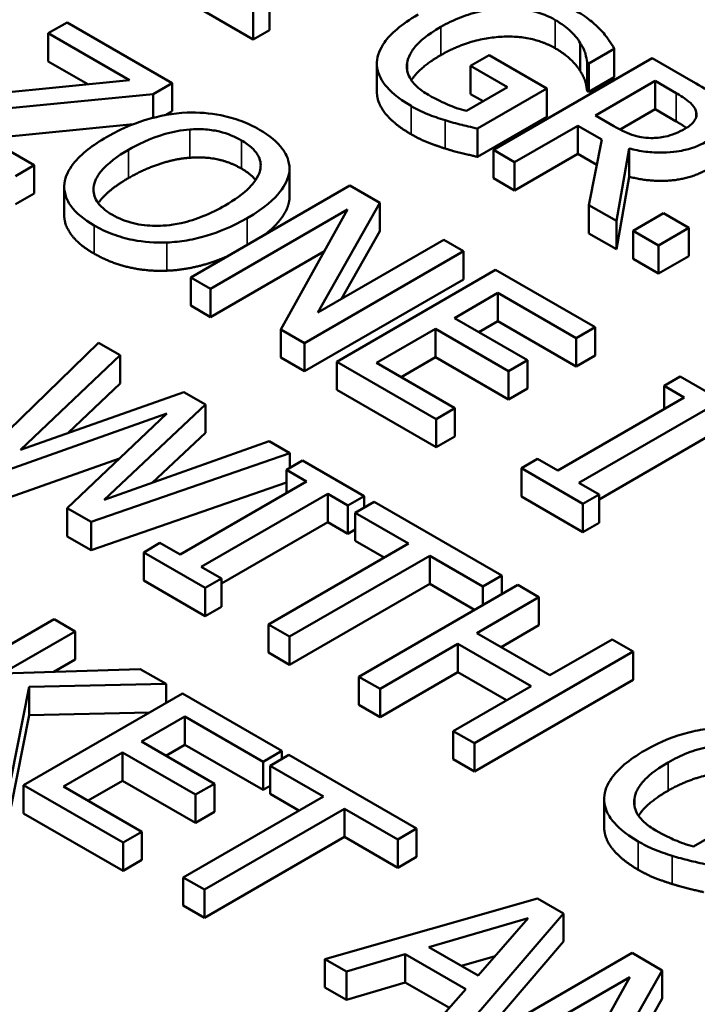
# Model space of a CAD drawing. Units: inches. Extents: x 0.2 to 26.2, y 0.2 to 20.2.
# Drawn here: x 21.5 to 21.8, y 17.5 to 17.8 of the extents above; entities that cross this region are included whole.
import ezdxf

# ---------------------------------------------------------------- set-up
doc = ezdxf.new("R2010")
doc.units = ezdxf.units.IN
doc.header["$LTSCALE"] = 1.2
doc.header["$MEASUREMENT"] = 0
doc.layers.add('Visible (ANSI)', color=7, linetype='Continuous', lineweight=50)
doc.layers.add('Visible Narrow (ANSI)', color=7, linetype='Continuous', lineweight=35)

msp = doc.modelspace()

# ---------------------------------------------------------------- linework, layer by layer
at = {"layer": 'Visible (ANSI)'}
for p, q in [((21.61459, 17.84144), (21.59323, 17.85378)), ((21.62022, 17.8447), (21.62022, 17.85449)), ((21.61459, 17.84144), (21.61459, 17.85124)), ((21.55002, 17.84735), (21.54349, 17.84358)), ((21.58644, 17.82632), (21.55002, 17.84735)), ((21.54349, 17.84358), (21.57165, 17.82733)), ((21.54349, 17.83379), (21.54349, 17.84358)), ((21.62022, 17.8447), (21.61459, 17.84144)), ((21.72816, 17.83037), (21.72816, 17.84017)), ((21.73111, 17.8331), (21.73996, 17.83821)), ((21.73996, 17.82841), (21.73996, 17.83821)), ((21.55717, 17.82589), (21.54349, 17.83379)), ((21.65754, 17.82337), (21.65754, 17.83317)), ((21.66805, 17.83074), (21.66805, 17.83323)), ((21.69652, 17.83599), (21.69008, 17.83228)), ((21.71654, 17.82443), (21.69652, 17.83599)), ((21.75315, 17.83493), (21.69799, 17.80309)), ((21.73049, 17.83346), (21.73111, 17.8331)), ((21.73049, 17.82366), (21.73049, 17.83346)), ((21.73111, 17.8233), (21.73111, 17.8331)), ((21.76736, 17.82673), (21.75315, 17.83493)), ((21.69008, 17.83228), (21.70286, 17.8249)), ((21.69008, 17.82248), (21.69008, 17.83228)), ((21.57165, 17.82733), (21.50036, 17.82023)), ((21.57983, 17.8225), (21.58644, 17.82632)), ((21.58644, 17.81652), (21.58644, 17.82632)), ((21.73996, 17.82841), (21.73111, 17.8233)), ((21.73339, 17.81506), (21.75413, 17.82704)), ((21.75413, 17.82704), (21.76142, 17.82283)), ((21.75413, 17.81724), (21.75413, 17.82704)), ((21.70286, 17.8249), (21.68861, 17.81666)), ((21.69245, 17.81052), (21.71654, 17.82443)), ((21.71654, 17.81463), (21.71654, 17.82443)), ((21.73111, 17.8233), (21.73049, 17.82366)), ((21.508, 17.81546), (21.57983, 17.8225)), ((21.57983, 17.81423), (21.57983, 17.8225)), ((21.69438, 17.82), (21.69008, 17.82248)), ((21.58644, 17.81652), (21.5841, 17.81517)), ((21.75413, 17.81724), (21.74194, 17.8102)), ((21.76142, 17.81303), (21.75413, 17.81724)), ((21.53857, 17.79781), (21.508, 17.81546)), ((21.71654, 17.81463), (21.69245, 17.80072)), ((21.73983, 17.81135), (21.73339, 17.81506)), ((21.57294, 17.81203), (21.52251, 17.80708)), ((21.69245, 17.80072), (21.69245, 17.81052)), ((21.70532, 17.79886), (21.72727, 17.81153)), ((21.72727, 17.80173), (21.72727, 17.81153)), ((21.72727, 17.81153), (21.73567, 17.80668)), ((21.73567, 17.80668), (21.73116, 17.78394)), ((21.69799, 17.79329), (21.69799, 17.80309)), ((21.69799, 17.80309), (21.70532, 17.79886)), ((21.74068, 17.77845), (21.74506, 17.80363)), ((21.74506, 17.79383), (21.74506, 17.80363)), ((21.72727, 17.80173), (21.70532, 17.78906)), ((21.73393, 17.79789), (21.72727, 17.80173)), ((21.53205, 17.79404), (21.53857, 17.79781)), ((21.53857, 17.78801), (21.53857, 17.79781)), ((21.62716, 17.78574), (21.62716, 17.79554)), ((21.62722, 17.78678), (21.62722, 17.79658)), ((21.70532, 17.78906), (21.70532, 17.79886)), ((21.70532, 17.78906), (21.69799, 17.79329)), ((21.74506, 17.79383), (21.74068, 17.76865)), ((21.54901, 17.78055), (21.54901, 17.79035)), ((21.64812, 17.79071), (21.59297, 17.75887)), ((21.65854, 17.7847), (21.64812, 17.79071)), ((21.53857, 17.78801), (21.53205, 17.78424)), ((21.59981, 17.75492), (21.64736, 17.78238)), ((21.64736, 17.78238), (21.62421, 17.74083)), ((21.63708, 17.74666), (21.65854, 17.7847)), ((21.65854, 17.7749), (21.65854, 17.7847)), ((21.73116, 17.77414), (21.73116, 17.78394)), ((21.73116, 17.78394), (21.74068, 17.77845)), ((21.74068, 17.76865), (21.74068, 17.77845)), ((21.75704, 17.78118), (21.74649, 17.77509)), ((21.76588, 17.77607), (21.75704, 17.78118)), ((21.74649, 17.76529), (21.74649, 17.77509)), ((21.74649, 17.77509), (21.75534, 17.76998)), ((21.75534, 17.76998), (21.76588, 17.77607)), ((21.76588, 17.76627), (21.76588, 17.77607)), ((21.68075, 17.77187), (21.63708, 17.74666)), ((21.65854, 17.7749), (21.64528, 17.75139)), ((21.68759, 17.76792), (21.68075, 17.77187)), ((21.74068, 17.76865), (21.73116, 17.77414)), ((21.75534, 17.76018), (21.75534, 17.76998)), ((21.63931, 17.76793), (21.59981, 17.74512)), ((21.63244, 17.73608), (21.68759, 17.76792)), ((21.68759, 17.75813), (21.68759, 17.76792)), ((21.75534, 17.76018), (21.74649, 17.76529)), ((21.76588, 17.76627), (21.75534, 17.76018)), ((21.69876, 17.76147), (21.64361, 17.72963)), ((21.73327, 17.74155), (21.69876, 17.76147)), ((21.59297, 17.74907), (21.59297, 17.75887)), ((21.59297, 17.75887), (21.59981, 17.75492)), ((21.68759, 17.75813), (21.63244, 17.72628)), ((21.59981, 17.74512), (21.59981, 17.75492)), ((21.68446, 17.74475), (21.69957, 17.75347)), ((21.69957, 17.75347), (21.72674, 17.73778)), ((21.69957, 17.74368), (21.69957, 17.75347)), ((21.59981, 17.74512), (21.59297, 17.74907)), ((21.7098, 17.73012), (21.68446, 17.74475)), ((21.62421, 17.73103), (21.62421, 17.74083)), ((21.62421, 17.74083), (21.63244, 17.73608)), ((21.65746, 17.72917), (21.67794, 17.74098)), ((21.67794, 17.74098), (21.70328, 17.72635)), ((21.67794, 17.73119), (21.67794, 17.74098)), ((21.69957, 17.74368), (21.69295, 17.73985)), ((21.72674, 17.72799), (21.69957, 17.74368)), ((21.72674, 17.73778), (21.73327, 17.74155)), ((21.73327, 17.73175), (21.73327, 17.74155)), ((21.72674, 17.72799), (21.72674, 17.73778)), ((21.56091, 17.7362), (21.51984, 17.69623)), ((21.56846, 17.73184), (21.56091, 17.7362)), ((21.63244, 17.72628), (21.63244, 17.73608)), ((21.53383, 17.69904), (21.56846, 17.73184)), ((21.56846, 17.72204), (21.56846, 17.73184)), ((21.63244, 17.72628), (21.62421, 17.73103)), ((21.67794, 17.73119), (21.66595, 17.72427)), ((21.70328, 17.71655), (21.67794, 17.73119)), ((21.73327, 17.73175), (21.72674, 17.72799)), ((21.64361, 17.72963), (21.67811, 17.70971)), ((21.64361, 17.71983), (21.64361, 17.72963)), ((21.68464, 17.71348), (21.65746, 17.72917)), ((21.70328, 17.72635), (21.7098, 17.73012)), ((21.7098, 17.72032), (21.7098, 17.73012)), ((21.70328, 17.71655), (21.70328, 17.72635)), ((21.76286, 17.72447), (21.75723, 17.72122)), ((21.78422, 17.71213), (21.76286, 17.72447)), ((21.56846, 17.72204), (21.55034, 17.70488)), ((21.75723, 17.71311), (21.75723, 17.72122)), ((21.75723, 17.72122), (21.76424, 17.71717)), ((21.59054, 17.7191), (21.53383, 17.69904)), ((21.59801, 17.71479), (21.59054, 17.7191)), ((21.67811, 17.69991), (21.64361, 17.71983)), ((21.7098, 17.72032), (21.70328, 17.71655)), ((21.76424, 17.71717), (21.72035, 17.69183)), ((21.56283, 17.68168), (21.59801, 17.71479)), ((21.59801, 17.70499), (21.59801, 17.71479)), ((21.52797, 17.69154), (21.58464, 17.71166)), ((21.58464, 17.71166), (21.55009, 17.67876)), ((21.67811, 17.70971), (21.68464, 17.71348)), ((21.68464, 17.70368), (21.68464, 17.71348)), ((21.72768, 17.68759), (21.77157, 17.71293)), ((21.67811, 17.69991), (21.67811, 17.70971)), ((21.59801, 17.70499), (21.57954, 17.68761)), ((21.68464, 17.70368), (21.67811, 17.69991)), ((21.62013, 17.70201), (21.56283, 17.68168)), ((21.62733, 17.69786), (21.62013, 17.70201)), ((21.77157, 17.70314), (21.7347, 17.68185)), ((21.55832, 17.67401), (21.62733, 17.69786)), ((21.62733, 17.69275), (21.62733, 17.69786)), ((21.56824, 17.69604), (21.52797, 17.68174)), ((21.63175, 17.6953), (21.62612, 17.69205)), ((21.65312, 17.68297), (21.63175, 17.6953)), ((21.71333, 17.69588), (21.7077, 17.69263)), ((21.72035, 17.69183), (21.71333, 17.69588)), ((21.62612, 17.69205), (21.63314, 17.688)), ((21.62612, 17.68395), (21.62612, 17.69205)), ((21.7077, 17.68283), (21.7077, 17.69263)), ((21.7077, 17.69263), (21.72907, 17.68029)), ((21.62612, 17.68764), (21.55832, 17.66422)), ((21.63314, 17.688), (21.58925, 17.66266)), ((21.7347, 17.68354), (21.72768, 17.68759)), ((21.59658, 17.65843), (21.64047, 17.68377)), ((21.64047, 17.68377), (21.64749, 17.67972)), ((21.64047, 17.67397), (21.64047, 17.68377)), ((21.64749, 17.67972), (21.65312, 17.68297)), ((21.65312, 17.67899), (21.65312, 17.68297)), ((21.72907, 17.67049), (21.7077, 17.68283)), ((21.72907, 17.68029), (21.7347, 17.68354)), ((21.7347, 17.67374), (21.7347, 17.68354)), ((21.64749, 17.66992), (21.64749, 17.67972)), ((21.65656, 17.68098), (21.65003, 17.67721)), ((21.7009, 17.65538), (21.65656, 17.68098)), ((21.72907, 17.67049), (21.72907, 17.68029)), ((21.55009, 17.66896), (21.55009, 17.67876)), ((21.55009, 17.67876), (21.55832, 17.67401)), ((21.65003, 17.66742), (21.65003, 17.67721)), ((21.65003, 17.67721), (21.66854, 17.66653)), ((21.55832, 17.66422), (21.55832, 17.67401)), ((21.64047, 17.67397), (21.6036, 17.65268)), ((21.64749, 17.66992), (21.64047, 17.67397)), ((21.7347, 17.67374), (21.72907, 17.67049)), ((21.65003, 17.67139), (21.64749, 17.66992)), ((21.55832, 17.66422), (21.55009, 17.66896)), ((21.58223, 17.66671), (21.5766, 17.66346)), ((21.58925, 17.66266), (21.58223, 17.66671)), ((21.66854, 17.66653), (21.61991, 17.63845)), ((21.66005, 17.66163), (21.65003, 17.66742)), ((21.5766, 17.66346), (21.59796, 17.65112)), ((21.5766, 17.65366), (21.5766, 17.66346)), ((21.62724, 17.63422), (21.67587, 17.6623)), ((21.67587, 17.6623), (21.69437, 17.65161)), ((21.67587, 17.6525), (21.67587, 17.6623)), ((21.6036, 17.65438), (21.59658, 17.65843)), ((21.59796, 17.64133), (21.5766, 17.65366)), ((21.59796, 17.65112), (21.6036, 17.65438)), ((21.6036, 17.64458), (21.6036, 17.65438)), ((21.67587, 17.6525), (21.62724, 17.62442)), ((21.70648, 17.65216), (21.65133, 17.62031)), ((21.69147, 17.64349), (21.67587, 17.6525)), ((21.69437, 17.65161), (21.7009, 17.65538)), ((21.7009, 17.64893), (21.7009, 17.65538)), ((21.71381, 17.64792), (21.70648, 17.65216)), ((21.59796, 17.64133), (21.59796, 17.65112)), ((21.69437, 17.64516), (21.69437, 17.65161)), ((21.69218, 17.63544), (21.71381, 17.64792)), ((21.71381, 17.63813), (21.71381, 17.64792)), ((21.6036, 17.64458), (21.59796, 17.64133)), ((21.54548, 17.64025), (21.49033, 17.60841)), ((21.55281, 17.63602), (21.54548, 17.64025)), ((21.61991, 17.62866), (21.61991, 17.63845)), ((21.61991, 17.63845), (21.62724, 17.63422)), ((21.52747, 17.62139), (21.55281, 17.63602)), ((21.55281, 17.62622), (21.55281, 17.63602)), ((21.71757, 17.62078), (21.69218, 17.63544)), ((21.71381, 17.63813), (21.70067, 17.63054)), ((21.62724, 17.62442), (21.62724, 17.63422)), ((21.65866, 17.61608), (21.68566, 17.63167)), ((21.68566, 17.63167), (21.71104, 17.61701)), ((21.68566, 17.62187), (21.68566, 17.63167)), ((21.7392, 17.63327), (21.71757, 17.62078)), ((21.74653, 17.62904), (21.7392, 17.63327)), ((21.62724, 17.62442), (21.61991, 17.62866)), ((21.69138, 17.59719), (21.74653, 17.62904)), ((21.74653, 17.61924), (21.74653, 17.62904)), ((21.55281, 17.62622), (21.54546, 17.62198)), ((21.57543, 17.62297), (21.52747, 17.62139)), ((21.58437, 17.6178), (21.57543, 17.62297)), ((21.68566, 17.62187), (21.65866, 17.60628)), ((21.70256, 17.61211), (21.68566, 17.62187)), ((21.65133, 17.62031), (21.65866, 17.61608)), ((21.65133, 17.61052), (21.65133, 17.62031)), ((21.74653, 17.61924), (21.69138, 17.58739)), ((21.53055, 17.58519), (21.5369, 17.61677)), ((21.59009, 17.6145), (21.53493, 17.58266)), ((21.5369, 17.61677), (21.58437, 17.6178)), ((21.5369, 17.60697), (21.5369, 17.61677)), ((21.58437, 17.6112), (21.58437, 17.6178)), ((21.62459, 17.59458), (21.59009, 17.6145)), ((21.65866, 17.60628), (21.65866, 17.61608)), ((21.71104, 17.61701), (21.68405, 17.60142)), ((21.57862, 17.60788), (21.5369, 17.60697)), ((21.65866, 17.60628), (21.65133, 17.61052)), ((21.5369, 17.60697), (21.53055, 17.57539)), ((21.57578, 17.59778), (21.59089, 17.6065)), ((21.59089, 17.6065), (21.61807, 17.59081)), ((21.59089, 17.5967), (21.59089, 17.6065)), ((21.68405, 17.60142), (21.69138, 17.59719)), ((21.68405, 17.59163), (21.68405, 17.60142)), ((21.60113, 17.58315), (21.57578, 17.59778)), ((21.54879, 17.58219), (21.56926, 17.59401)), ((21.56926, 17.59401), (21.5946, 17.57938)), ((21.56926, 17.58421), (21.56926, 17.59401)), ((21.59089, 17.5967), (21.58427, 17.59288)), ((21.61807, 17.58101), (21.59089, 17.5967)), ((21.61807, 17.59081), (21.62459, 17.59458)), ((21.62459, 17.59179), (21.62459, 17.59458)), ((21.69138, 17.58739), (21.69138, 17.59719)), ((21.61807, 17.58101), (21.61807, 17.59081)), ((21.627, 17.59319), (21.62048, 17.58942)), ((21.67134, 17.56759), (21.627, 17.59319)), ((21.69138, 17.58739), (21.68405, 17.59163)), ((21.62048, 17.57962), (21.62048, 17.58942)), ((21.62048, 17.58942), (21.63898, 17.57874)), ((21.56926, 17.58421), (21.55727, 17.57729)), ((21.5946, 17.56958), (21.56926, 17.58421)), ((21.53493, 17.58266), (21.56944, 17.56274)), ((21.53493, 17.57286), (21.53493, 17.58266)), ((21.57596, 17.5665), (21.54879, 17.58219)), ((21.5946, 17.57938), (21.60113, 17.58315)), ((21.60113, 17.57335), (21.60113, 17.58315)), ((21.62048, 17.58241), (21.61807, 17.58101)), ((21.63898, 17.57874), (21.59035, 17.55066)), ((21.5946, 17.56958), (21.5946, 17.57938)), ((21.6305, 17.57384), (21.62048, 17.57962)), ((21.73643, 17.56811), (21.73643, 17.57791)), ((21.74693, 17.57548), (21.74693, 17.57797)), ((21.59768, 17.54643), (21.64631, 17.5745)), ((21.64631, 17.5745), (21.66482, 17.56382)), ((21.64631, 17.56471), (21.64631, 17.5745)), ((21.56944, 17.55294), (21.53493, 17.57286)), ((21.60113, 17.57335), (21.5946, 17.56958)), ((21.66482, 17.56382), (21.67134, 17.56759)), ((21.67134, 17.55779), (21.67134, 17.56759)), ((21.78175, 17.56963), (21.76749, 17.5614)), ((21.56944, 17.56274), (21.57596, 17.5665)), ((21.57596, 17.55671), (21.57596, 17.5665)), ((21.64631, 17.56471), (21.59768, 17.53663)), ((21.66482, 17.55402), (21.64631, 17.56471)), ((21.66482, 17.55402), (21.66482, 17.56382)), ((21.56944, 17.55294), (21.56944, 17.56274)), ((21.57596, 17.55671), (21.56944, 17.55294)), ((21.67134, 17.55779), (21.66482, 17.55402)), ((21.59035, 17.54086), (21.59035, 17.55066)), ((21.59035, 17.55066), (21.59768, 17.54643)), ((21.59768, 17.53663), (21.59768, 17.54643)), ((21.71327, 17.54338), (21.63952, 17.52227)), ((21.7223, 17.53817), (21.71327, 17.54338)), ((21.59768, 17.53663), (21.59035, 17.54086)), ((21.67563, 17.52645), (21.71009, 17.53654)), ((21.68573, 17.49559), (21.7223, 17.53817)), ((21.71009, 17.53654), (21.69266, 17.51662)), ((21.7223, 17.52837), (21.7223, 17.53817)), ((21.69266, 17.51662), (21.67563, 17.52645)), ((21.7223, 17.52837), (21.69214, 17.49325)), ((21.63952, 17.52227), (21.64694, 17.51799)), ((21.63952, 17.51248), (21.63952, 17.52227)), ((21.64694, 17.51799), (21.66736, 17.524)), ((21.66736, 17.524), (21.68842, 17.51185)), ((21.66736, 17.5142), (21.66736, 17.524)), ((21.69857, 17.52337), (21.68689, 17.51995)), ((21.74612, 17.52442), (21.69096, 17.49257)), ((21.75653, 17.5184), (21.74612, 17.52442)), ((21.64694, 17.50819), (21.64694, 17.51799)), ((21.6978, 17.48862), (21.74536, 17.51608)), ((21.74536, 17.51608), (21.72221, 17.47453)), ((21.73508, 17.48037), (21.75653, 17.5184)), ((21.75653, 17.50861), (21.75653, 17.5184)), ((21.64694, 17.50819), (21.63952, 17.51248)), ((21.66736, 17.5142), (21.64694, 17.50819)), ((21.68269, 17.50536), (21.66736, 17.5142)), ((21.68842, 17.51185), (21.678, 17.50006)), ((21.75653, 17.50861), (21.74327, 17.4851))]:
    msp.add_line(p, q, dxfattribs=at)
for points, degree, knots in [([(21.67971, 17.8458), (21.68183, 17.84702), (21.68413, 17.84815), (21.68883, 17.84999), (21.6912, 17.85072), (21.69762, 17.85208), (21.70097, 17.85226), (21.70627, 17.85222), (21.70901, 17.85192), (21.71459, 17.85058), (21.71718, 17.84951), (21.71945, 17.8482)], 3, [-0.1129128, -0.1129128, -0.1129128, -0.1129128, -0.0960644, -0.0960644, -0.0809565, -0.0809565, -0.0575819, -0.0575819, -0.0305598, -0.0305598, 0, 0, 0, 0]), ([(21.73536, 17.84458), (21.73425, 17.84579), (21.73299, 17.84694), (21.73081, 17.84868), (21.72924, 17.84987), (21.72664, 17.85137)], 3, [-0.09572593, -0.09572593, -0.09572593, -0.09572593, -0.03492947, -0.03492947, 0, 0, 0, 0]), ([(21.67185, 17.85008), (21.66584, 17.84662), (21.66227, 17.84338), (21.65858, 17.83818), (21.65765, 17.83589), (21.65754, 17.83351)], 3, [-0.09273382, -0.09273382, -0.09273382, -0.09273382, -0.03921273, -0.03921273, 0, 0, 0, 0]), ([(21.71945, 17.8482), (21.72153, 17.84699), (21.72339, 17.84566), (21.72577, 17.84335), (21.72719, 17.84186), (21.72816, 17.84017)], 3, [-0.08016592, -0.08016592, -0.08016592, -0.08016592, -0.02937365, -0.02937365, 0, 0, 0, 0]), ([(21.66805, 17.83323), (21.66818, 17.83428), (21.66853, 17.83531), (21.66963, 17.8374), (21.6704, 17.83845), (21.67249, 17.84075), (21.6748, 17.84296), (21.67971, 17.8458)], 3, [-0.1645949, -0.1645949, -0.1645949, -0.1645949, -0.1170922, -0.1170922, -0.0661022, -0.0661022, 0, 0, 0, 0]), ([(21.73996, 17.83821), (21.73942, 17.83919), (21.73865, 17.84036), (21.73762, 17.84185), (21.73666, 17.84323), (21.73536, 17.84458)], 3, [-0.07040369, -0.07040369, -0.07040369, -0.07040369, -0.02562055, -0.02562055, 0, 0, 0, 0]), ([(21.72816, 17.84017), (21.72895, 17.83891), (21.72967, 17.83757), (21.73019, 17.83545), (21.73037, 17.83445), (21.73049, 17.83346)], 3, [-0.03533174, -0.03533174, -0.03533174, -0.03533174, -0.01640807, -0.01640807, 0, 0, 0, 0]), ([(21.65754, 17.83351), (21.6575, 17.83215), (21.65772, 17.83081), (21.65871, 17.82813), (21.65947, 17.82683), (21.66199, 17.82368), (21.66454, 17.82117), (21.66939, 17.81837)], 3, [-0.1507235, -0.1507235, -0.1507235, -0.1507235, -0.1083079, -0.1083079, -0.0653065, -0.0653065, 0, 0, 0, 0]), ([(21.67547, 17.82219), (21.67395, 17.82306), (21.67258, 17.82402), (21.67037, 17.82606), (21.66953, 17.82709), (21.66805, 17.82984), (21.66777, 17.83152), (21.66805, 17.83323)], 3, [-0.06768697, -0.06768697, -0.06768697, -0.06768697, -0.04743068, -0.04743068, -0.02839524, -0.02839524, 0, 0, 0, 0]), ([(21.67971, 17.836), (21.67417, 17.8328), (21.67023, 17.82846), (21.6695, 17.82728)], 2, [0, 0, 0, 1, 1.378181, 1.378181, 1.378181]), ([(21.77849, 17.81695), (21.77816, 17.81784), (21.77768, 17.81871), (21.77643, 17.82037), (21.77568, 17.82113), (21.77258, 17.8236), (21.77001, 17.8252), (21.76736, 17.82673)], 3, [-0.06542631, -0.06542631, -0.06542631, -0.06542631, -0.05031886, -0.05031886, -0.03569695, -0.03569695, 0, 0, 0, 0]), ([(21.66939, 17.80857), (21.66353, 17.81195), (21.65754, 17.81945), (21.65754, 17.82337)], 2, [0, 0, 0, 1, 1.958042, 1.958042, 1.958042]), ([(21.68861, 17.81666), (21.68631, 17.8172), (21.68406, 17.81803), (21.6808, 17.81944), (21.67833, 17.82053), (21.67547, 17.82219)], 3, [-0.09808144, -0.09808144, -0.09808144, -0.09808144, -0.03859033, -0.03859033, 0, 0, 0, 0]), ([(21.76142, 17.82283), (21.76265, 17.82212), (21.76488, 17.82077), (21.76726, 17.81858), (21.76795, 17.81767), (21.7683, 17.81669)], 3, [-0.04277061, -0.04277061, -0.04277061, -0.04277061, -0.01643899, -0.01643899, 0, 0, 0, 0]), ([(21.59163, 17.81605), (21.58672, 17.8158), (21.58205, 17.81493), (21.57495, 17.81284), (21.57, 17.8112), (21.56374, 17.80759)], 3, [-0.2211266, -0.2211266, -0.2211266, -0.2211266, -0.0843446, -0.0843446, 0, 0, 0, 0]), ([(21.61684, 17.81012), (21.61486, 17.81126), (21.6127, 17.81229), (21.60813, 17.814), (21.6058, 17.81466), (21.59953, 17.81591), (21.59563, 17.8162), (21.59163, 17.81605)], 3, [-0.08961251, -0.08961251, -0.08961251, -0.08961251, -0.06312031, -0.06312031, -0.03821261, -0.03821261, 0, 0, 0, 0]), ([(21.66939, 17.81837), (21.6711, 17.81738), (21.67307, 17.81635), (21.67703, 17.81477), (21.67909, 17.81407), (21.68119, 17.81341)], 3, [-0.0458197, -0.0458197, -0.0458197, -0.0458197, -0.02273105, -0.02273105, 0, 0, 0, 0]), ([(21.7683, 17.81669), (21.7685, 17.81609), (21.76857, 17.81548), (21.76835, 17.81417), (21.76803, 17.8136), (21.76697, 17.81213), (21.76582, 17.81123), (21.76445, 17.81044)], 3, [-0.03316293, -0.03316293, -0.03316293, -0.03316293, -0.0262864, -0.0262864, -0.01834476, -0.01834476, 0, 0, 0, 0]), ([(21.68119, 17.81341), (21.68308, 17.81281), (21.68512, 17.81226), (21.68761, 17.81165), (21.69039, 17.81097), (21.69245, 17.81052)], 3, [-0.1042273, -0.1042273, -0.1042273, -0.1042273, -0.0209906, -0.0209906, 0, 0, 0, 0]), ([(21.57138, 17.80317), (21.57426, 17.80484), (21.57868, 17.8071), (21.58674, 17.80941), (21.5896, 17.80998), (21.59257, 17.81019)], 3, [-0.08574681, -0.08574681, -0.08574681, -0.08574681, -0.02847709, -0.02847709, 0, 0, 0, 0]), ([(21.59257, 17.81019), (21.59437, 17.81033), (21.59619, 17.81035), (21.60005, 17.81008), (21.60168, 17.80978), (21.60581, 17.80879), (21.60833, 17.8077), (21.61053, 17.80643)], 3, [-0.05381533, -0.05381533, -0.05381533, -0.05381533, -0.04252198, -0.04252198, -0.02967742, -0.02967742, 0, 0, 0, 0]), ([(21.62716, 17.79554), (21.6273, 17.79686), (21.62718, 17.79818), (21.62631, 17.80111), (21.62549, 17.80246), (21.62301, 17.80594), (21.62021, 17.80817), (21.61684, 17.81012)], 3, [-0.07559201, -0.07559201, -0.07559201, -0.07559201, -0.06209907, -0.06209907, -0.04546707, -0.04546707, 0, 0, 0, 0]), ([(21.75265, 17.80724), (21.7515, 17.80724), (21.75037, 17.80734), (21.74768, 17.8078), (21.74655, 17.80821), (21.74382, 17.80921), (21.74172, 17.81025), (21.73983, 17.81135)], 3, [-0.03435372, -0.03435372, -0.03435372, -0.03435372, -0.03072693, -0.03072693, -0.02551254, -0.02551254, 0, 0, 0, 0]), ([(21.76445, 17.81044), (21.76342, 17.80985), (21.7623, 17.80929), (21.75988, 17.80832), (21.75875, 17.80798), (21.75607, 17.80738), (21.75439, 17.80722), (21.75265, 17.80724)], 3, [-0.03806405, -0.03806405, -0.03806405, -0.03806405, -0.02734763, -0.02734763, -0.01656697, -0.01656697, 0, 0, 0, 0]), ([(21.56374, 17.80759), (21.55903, 17.80487), (21.55491, 17.80179), (21.55049, 17.79614), (21.54937, 17.79388), (21.54908, 17.79154)], 3, [-0.1021645, -0.1021645, -0.1021645, -0.1021645, -0.0388357, -0.0388357, 0, 0, 0, 0]), ([(21.61053, 17.80643), (21.61197, 17.8056), (21.61325, 17.80468), (21.61528, 17.80274), (21.61605, 17.80173), (21.61725, 17.79916), (21.61737, 17.79762), (21.61702, 17.79608)], 3, [-0.06329918, -0.06329918, -0.06329918, -0.06329918, -0.0438882, -0.0438882, -0.02572851, -0.02572851, 0, 0, 0, 0]), ([(21.74506, 17.80363), (21.74692, 17.80314), (21.74886, 17.80275), (21.75278, 17.80226), (21.75471, 17.80215), (21.76051, 17.80222), (21.76323, 17.80279), (21.76764, 17.80387), (21.77033, 17.80501), (21.77268, 17.80637)], 3, [-0.06013031, -0.06013031, -0.06013031, -0.06013031, -0.05268661, -0.05268661, -0.04560648, -0.04560648, -0.03166205, -0.03166205, 0, 0, 0, 0]), ([(21.56575, 17.78057), (21.56454, 17.78127), (21.56344, 17.78203), (21.56161, 17.78364), (21.56089, 17.78446), (21.5594, 17.78684), (21.55904, 17.78839), (21.55936, 17.79213), (21.5604, 17.79402), (21.56403, 17.79845), (21.5676, 17.80099), (21.57138, 17.80317)], 3, [-0.1296038, -0.1296038, -0.1296038, -0.1296038, -0.115842, -0.115842, -0.1028971, -0.1028971, -0.080729, -0.080729, -0.0509042, -0.0509042, 0, 0, 0, 0]), ([(21.61702, 17.79608), (21.61645, 17.7935), (21.61451, 17.79131), (21.61111, 17.78782), (21.60809, 17.78571), (21.60486, 17.78385)], 3, [-0.06598736, -0.06598736, -0.06598736, -0.06598736, -0.04350412, -0.04350412, 0, 0, 0, 0]), ([(21.6125, 17.77943), (21.61874, 17.78304), (21.62198, 17.78614), (21.62564, 17.79078), (21.62683, 17.79311), (21.62716, 17.79554)], 3, [-0.08410518, -0.08410518, -0.08410518, -0.08410518, -0.04006956, -0.04006956, 0, 0, 0, 0]), ([(21.54908, 17.79154), (21.54893, 17.7902), (21.54903, 17.78887), (21.54976, 17.78627), (21.55037, 17.78501), (21.55311, 17.78115), (21.55595, 17.7789), (21.55936, 17.77693)], 3, [-0.09260477, -0.09260477, -0.09260477, -0.09260477, -0.06876127, -0.06876127, -0.04593927, -0.04593927, 0, 0, 0, 0]), ([(21.62716, 17.78574), (21.62662, 17.78182), (21.6212, 17.77567), (21.61859, 17.77366)], 2, [0, 0, 0, 1, 1.497541, 1.497541, 1.497541]), ([(21.60486, 17.78385), (21.60249, 17.78248), (21.59991, 17.78118), (21.59481, 17.77913), (21.59228, 17.77831), (21.58576, 17.77688), (21.58273, 17.77676), (21.57806, 17.77678), (21.57553, 17.77707), (21.57032, 17.77832), (21.56788, 17.77934), (21.56575, 17.78057)], 3, [-0.1027426, -0.1027426, -0.1027426, -0.1027426, -0.0868331, -0.0868331, -0.0732436, -0.0732436, -0.0537357, -0.0537357, -0.0287446, -0.0287446, 0, 0, 0, 0]), ([(21.55936, 17.76713), (21.55377, 17.77036), (21.54901, 17.77717), (21.54901, 17.78055)], 2, [0, 0, 0, 1, 1.851852, 1.851852, 1.851852]), ([(21.58466, 17.771), (21.58702, 17.77108), (21.58933, 17.77134), (21.59405, 17.77215), (21.59641, 17.77272), (21.60241, 17.77454), (21.60716, 17.77635), (21.6125, 17.77943)], 3, [-0.1556817, -0.1556817, -0.1556817, -0.1556817, -0.1153858, -0.1153858, -0.0719083, -0.0719083, 0, 0, 0, 0]), ([(21.55936, 17.77693), (21.56133, 17.77579), (21.56347, 17.77477), (21.56799, 17.77308), (21.57037, 17.77238), (21.57666, 17.77112), (21.58062, 17.77085), (21.58466, 17.771)], 3, [-0.09012599, -0.09012599, -0.09012599, -0.09012599, -0.06346112, -0.06346112, -0.03853686, -0.03853686, 0, 0, 0, 0]), ([(21.60557, 17.76614), (21.60217, 17.76467), (21.59154, 17.76146), (21.58466, 17.7612)], 2, [0.509028, 0.509028, 0.509028, 1, 2, 2, 2]), ([(21.77894, 17.60274), (21.77649, 17.60269), (21.77409, 17.60248), (21.76924, 17.60177), (21.76685, 17.60126), (21.76156, 17.59981), (21.75661, 17.59821), (21.75073, 17.59482)], 3, [-0.1990054, -0.1990054, -0.1990054, -0.1990054, -0.1403701, -0.1403701, -0.079118, -0.079118, 0, 0, 0, 0]), ([(21.75073, 17.59482), (21.74473, 17.59135), (21.74116, 17.58812), (21.73747, 17.58292), (21.73653, 17.58063), (21.73643, 17.57825)], 3, [-0.09273382, -0.09273382, -0.09273382, -0.09273382, -0.03921273, -0.03921273, 0, 0, 0, 0]), ([(21.7586, 17.59053), (21.76072, 17.59176), (21.76301, 17.59289), (21.76772, 17.59472), (21.77009, 17.59545), (21.77651, 17.59682), (21.77986, 17.597), (21.78515, 17.59696), (21.78789, 17.59666), (21.79348, 17.59532), (21.79607, 17.59424), (21.79833, 17.59293)], 3, [-0.1129128, -0.1129128, -0.1129128, -0.1129128, -0.0960644, -0.0960644, -0.0809565, -0.0809565, -0.0575819, -0.0575819, -0.0305598, -0.0305598, 0, 0, 0, 0]), ([(21.74693, 17.57797), (21.74707, 17.57902), (21.74742, 17.58005), (21.74852, 17.58214), (21.74929, 17.58318), (21.75138, 17.58549), (21.75369, 17.5877), (21.7586, 17.59053)], 3, [-0.1645949, -0.1645949, -0.1645949, -0.1645949, -0.1170922, -0.1170922, -0.0661022, -0.0661022, 0, 0, 0, 0]), ([(21.7586, 17.58074), (21.75306, 17.57754), (21.74912, 17.5732), (21.74838, 17.57202)], 2, [0, 0, 0, 1, 1.378181, 1.378181, 1.378181]), ([(21.73643, 17.57825), (21.73639, 17.57689), (21.7366, 17.57555), (21.73759, 17.57287), (21.73836, 17.57157), (21.74088, 17.56841), (21.74343, 17.5659), (21.74828, 17.5631)], 3, [-0.1507235, -0.1507235, -0.1507235, -0.1507235, -0.1083079, -0.1083079, -0.0653065, -0.0653065, 0, 0, 0, 0]), ([(21.75435, 17.56692), (21.75284, 17.5678), (21.75147, 17.56876), (21.74926, 17.57079), (21.74842, 17.57183), (21.74694, 17.57457), (21.74666, 17.57625), (21.74693, 17.57797)], 3, [-0.06768697, -0.06768697, -0.06768697, -0.06768697, -0.04743068, -0.04743068, -0.02839524, -0.02839524, 0, 0, 0, 0]), ([(21.74828, 17.55331), (21.74242, 17.55669), (21.73643, 17.56419), (21.73643, 17.56811)], 2, [0, 0, 0, 1, 1.958042, 1.958042, 1.958042]), ([(21.76749, 17.5614), (21.7652, 17.56193), (21.76294, 17.56277), (21.75969, 17.56417), (21.75722, 17.56527), (21.75435, 17.56692)], 3, [-0.09808144, -0.09808144, -0.09808144, -0.09808144, -0.03859033, -0.03859033, 0, 0, 0, 0]), ([(21.74828, 17.5631), (21.74998, 17.56212), (21.75196, 17.56109), (21.75592, 17.55951), (21.75798, 17.55881), (21.76007, 17.55815)], 3, [-0.0458197, -0.0458197, -0.0458197, -0.0458197, -0.02273105, -0.02273105, 0, 0, 0, 0]), ([(21.76007, 17.55815), (21.76197, 17.55755), (21.764, 17.557), (21.7665, 17.55639), (21.76928, 17.55571), (21.77134, 17.55526)], 3, [-0.1042273, -0.1042273, -0.1042273, -0.1042273, -0.0209906, -0.0209906, 0, 0, 0, 0]), ([(21.77094, 17.54555), (21.769, 17.54598), (21.76267, 17.54753), (21.76007, 17.54835)], 2, [0.096921, 0.096921, 0.096921, 1, 2, 2, 2])]:
    msp.add_open_spline(points, degree=degree, knots=knots, dxfattribs=at)
for points in [[(21.71945, 17.8384), (21.71149, 17.84299), (21.68968, 17.84175), (21.67971, 17.836)], [(21.72816, 17.83037), (21.72704, 17.83231), (21.72275, 17.83649), (21.71945, 17.8384)], [(21.73049, 17.82366), (21.73031, 17.82516), (21.72959, 17.8281), (21.72816, 17.83037)], [(21.76496, 17.81075), (21.76352, 17.81182), (21.76142, 17.81303)], [(21.68119, 17.80361), (21.67766, 17.80472), (21.67247, 17.80679), (21.66939, 17.80857)], [(21.69245, 17.80072), (21.69044, 17.80116), (21.68378, 17.80279), (21.68119, 17.80361)], [(21.59257, 17.8004), (21.58756, 17.80003), (21.57674, 17.79647), (21.57138, 17.79338)], [(21.61053, 17.79663), (21.60656, 17.79892), (21.5978, 17.80078), (21.59257, 17.8004)], [(21.61544, 17.79263), (21.61376, 17.79477), (21.61053, 17.79663)], [(21.77268, 17.79657), (21.76664, 17.79309), (21.7523, 17.79192), (21.74506, 17.79383)], [(21.57138, 17.79338), (21.56367, 17.78893), (21.56083, 17.78463)], [(21.62722, 17.78678), (21.62722, 17.78626), (21.62716, 17.78574)], [(21.58466, 17.7612), (21.57741, 17.76094), (21.56477, 17.76401), (21.55936, 17.76713)], [(21.79833, 17.58314), (21.79038, 17.58773), (21.76857, 17.58649), (21.7586, 17.58074)], [(21.76007, 17.54835), (21.75654, 17.54946), (21.75136, 17.55153), (21.74828, 17.55331)]]:
    msp.add_open_spline(points, degree=2, dxfattribs=at)
at = {"layer": 'Visible Narrow (ANSI)'}
for p, q in [((21.71945, 17.8384), (21.71945, 17.8482)), ((21.67971, 17.836), (21.67971, 17.8458)), ((21.76142, 17.81303), (21.76142, 17.82283)), ((21.66939, 17.80857), (21.66939, 17.81837)), ((21.7683, 17.81425), (21.7683, 17.81669)), ((21.68119, 17.80361), (21.68119, 17.81341)), ((21.59257, 17.8004), (21.59257, 17.81019)), ((21.61053, 17.79663), (21.61053, 17.80643)), ((21.57138, 17.79338), (21.57138, 17.80317)), ((21.6125, 17.77014), (21.6125, 17.77943)), ((21.55936, 17.76713), (21.55936, 17.77693)), ((21.58466, 17.7612), (21.58466, 17.771)), ((21.7586, 17.58074), (21.7586, 17.59053)), ((21.74828, 17.55331), (21.74828, 17.5631)), ((21.76007, 17.54835), (21.76007, 17.55815))]:
    msp.add_line(p, q, dxfattribs=at)
msp.add_ellipse((22.67299, 18.05424), major_axis=(-1.73501, 0), ratio=0.57735, dxfattribs=at)
msp.add_ellipse((22.67299, 17.9946), major_axis=(-1.80998, 0), ratio=0.57735, start_param=6.264668, end_param=9.443295, dxfattribs=at)

doc.saveas('drawing.dxf')
